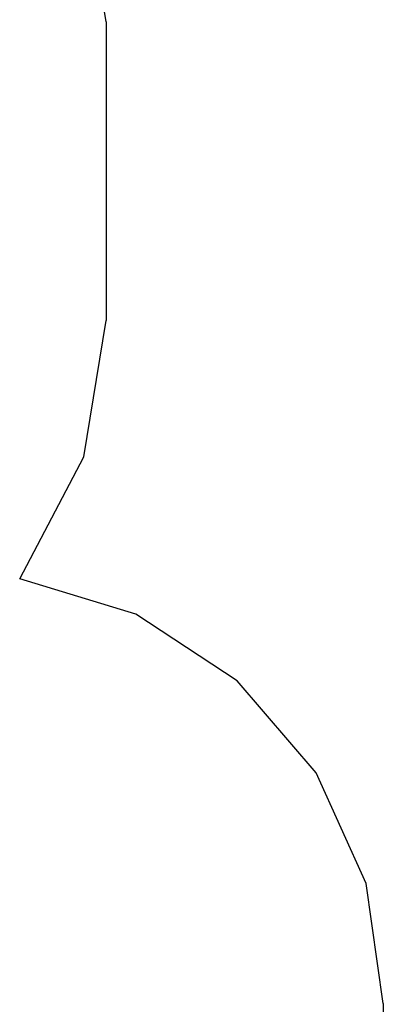
# Model space of a CAD drawing. Extents: x -5255 to 2348, y -8383 to 9417.
# Drawn here: x 1080 to 2348, y -2390 to 1045 of the extents above; entities that cross this region are included whole.
import ezdxf

# ---------------------------------------------------------------- set-up
doc = ezdxf.new("R2010")
doc.units = 0
doc.layers.get('0').update_dxf_attribs({"linetype": 'CONTINUOUS'})

# ---------------------------------------------------------------- blocks, each defined once
blk = doc.blocks.new('005445')
at = {"color": 3}
for p, q in [((1381.2, 1038), (1303.9, 1513.2)), ((1381.2, 1038), (1381.2, -4)), ((1303.9, -479.2), (1381.2, -4)), ((1080.1, -905.4), (1303.9, -479.2)), ((1485, -1029.1), (1080.1, -905.4)), ((1839.1, -1261), (1485, -1029.1)), ((2114.3, -1582.6), (1839.1, -1261)), ((2288.8, -1968.3), (2114.3, -1582.6)), ((2348.5, -2387.4), (2288.8, -1968.3)), ((2348.5, -2387.4), (2348.5, -3146.4))]:
    blk.add_line(p, q, dxfattribs=at)

msp = doc.modelspace()

# ---------------------------------------------------------------- block references
at = {"ltscale": 100}
msp.add_blockref('005445', (0, 0), dxfattribs=at)

doc.saveas('drawing.dxf')
